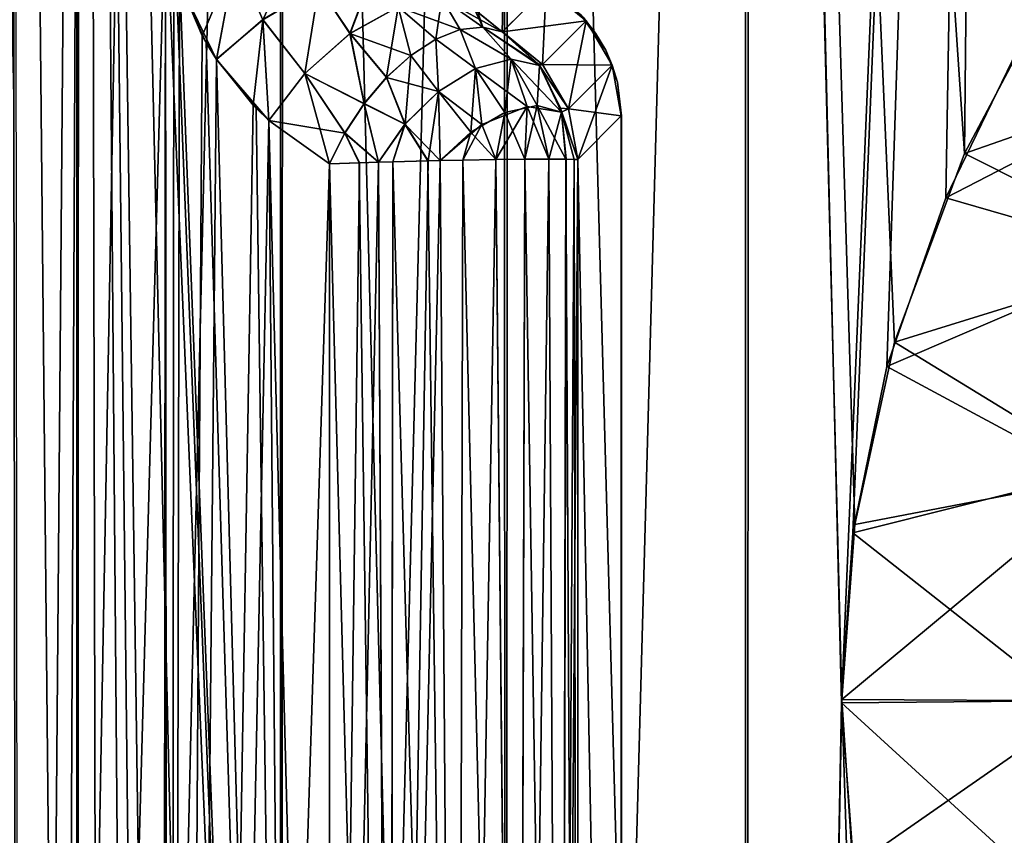
# Model space of a CAD drawing. Units: millimetres. Extents: x -25 to 88, y -1 to 268.
# Drawn here: x -18 to -5, y 62 to 73 of the extents above; entities that cross this region are included whole.
import ezdxf

# ---------------------------------------------------------------- set-up
doc = ezdxf.new("R2010")
doc.units = ezdxf.units.MM
doc.header["$LTSCALE"] = 65.185185
doc.layers.get('0').update_dxf_attribs({"linetype": 'CONTINUOUS'})

msp = doc.modelspace()

# ---------------------------------------------------------------- linework, layer by layer
at = {"linetype": 'Continuous'}
for points in [[(-19.404, 113.492, 15.764), (-19.394, -0.008, 15.776), (-17.079, 113.492, 18.257), (-19.404, 113.492, 15.764)], [(-17.063, -0.008, -18.272), (-19.394, -0.008, -15.776), (-19.382, 113.492, -15.79), (-17.063, -0.008, -18.272)], [(-19.394, -0.008, 15.776), (-17.063, -0.008, 18.271), (-17.079, 113.492, 18.257), (-19.394, -0.008, 15.776)], [(-17.049, 113.492, -18.285), (-17.063, -0.008, -18.272), (-19.382, 113.492, -15.79), (-17.049, 113.492, -18.285)], [(-17.079, 113.492, 18.257), (-17.063, -0.008, 18.271), (-14.436, 113.492, 20.411), (-17.079, 113.492, 18.257)], [(-14.415, -0.008, -20.425), (-17.063, -0.008, -18.272), (-17.049, 113.492, -18.285), (-14.415, -0.008, -20.425)], [(-17.063, -0.008, 18.271), (-14.415, -0.008, 20.425), (-14.436, 113.492, 20.411), (-17.063, -0.008, 18.271)], [(-14.398, 113.492, -20.438), (-14.415, -0.008, -20.425), (-17.049, 113.492, -18.285), (-14.398, 113.492, -20.438)], [(-14.436, 113.492, 20.411), (-14.415, -0.008, 20.425), (-11.526, 113.492, 22.185), (-14.436, 113.492, 20.411)], [(-11.5, -0.008, -22.197), (-14.415, -0.008, -20.425), (-14.398, 113.492, -20.438), (-11.5, -0.008, -22.197)], [(-14.415, -0.008, 20.425), (-11.501, -0.008, 22.197), (-11.526, 113.492, 22.185), (-14.415, -0.008, 20.425)], [(-11.477, 113.492, -22.21), (-11.5, -0.008, -22.197), (-14.398, 113.492, -20.438), (-11.477, 113.492, -22.21)], [(-11.526, 113.492, 22.185), (-11.501, -0.008, 22.197), (-8.401, 113.492, 23.546), (-11.526, 113.492, 22.185)], [(-11.501, -0.008, 22.197), (-8.372, -0.008, 23.556), (-8.401, 113.492, 23.546), (-11.501, -0.008, 22.197)], [(-8.372, -0.008, -23.556), (-11.5, -0.008, -22.197), (-11.477, 113.492, -22.21), (-8.372, -0.008, -23.556)], [(-8.343, 113.492, -23.567), (-8.372, -0.008, -23.556), (-11.477, 113.492, -22.21), (-8.343, 113.492, -23.567)], [(-6.451, 68.649, 24.153), (-5.543, 71.104, 24.378), (-8.401, 113.492, 23.546), (-6.451, 68.649, 24.153)], [(-8.401, 113.492, 23.546), (-5.543, 71.104, 24.378), (-5.12, 113.492, 24.47), (-8.401, 113.492, 23.546)], [(-6.969, 66.283, 24.009), (-6.451, 68.649, 24.153), (-8.401, 113.492, 23.546), (-6.969, 66.283, 24.009)], [(-7.139, 64.008, 23.959), (-6.969, 66.283, 24.009), (-8.401, 113.492, 23.546), (-7.139, 64.008, 23.959)], [(-8.372, -0.008, 23.556), (-7.139, 64.008, 23.959), (-8.401, 113.492, 23.546), (-8.372, -0.008, 23.556)], [(-7.141, 63.964, -23.958), (-8.372, -0.008, -23.556), (-8.343, 113.492, -23.567), (-7.141, 63.964, -23.958)], [(-5.053, 113.492, -24.484), (-7.141, 63.964, -23.958), (-8.343, 113.492, -23.567), (-5.053, 113.492, -24.484)], [(-6.992, 66.173, -24.002), (-7.141, 63.964, -23.958), (-5.053, 113.492, -24.484), (-6.992, 66.173, -24.002)], [(-6.551, 68.337, -24.127), (-6.992, 66.173, -24.002), (-5.053, 113.492, -24.484), (-6.551, 68.337, -24.127)], [(-5.787, 70.528, -24.321), (-6.551, 68.337, -24.127), (-5.053, 113.492, -24.484), (-5.787, 70.528, -24.321)], [(-4.661, 72.852, -24.562), (-5.787, 70.528, -24.321), (-5.053, 113.492, -24.484), (-4.661, 72.852, -24.562)], [(-5.543, 71.104, 24.378), (-4.2, 73.637, 24.645), (-5.12, 113.492, 24.47), (-5.543, 71.104, 24.378)], [(-19.43, 6.411, 11.346), (-17.945, 109.067, 13.573), (-17.801, 6.488, 13.762), (-19.43, 6.411, 11.346)], [(-17.945, 109.067, 13.573), (-16.958, 109.028, 14.788), (-17.801, 6.488, 13.762), (-17.945, 109.067, 13.573)], [(-17.831, 41.635, -13.722), (-17.238, 41.275, -14.46), (-17.903, 109.065, -13.629), (-17.831, 41.635, -13.722)], [(-17.903, 109.065, -13.629), (-17.238, 41.275, -14.46), (-16.936, 109.027, -14.813), (-17.903, 109.065, -13.629)], [(-16.958, 109.028, 14.788), (-15.922, 108.993, 15.897), (-17.801, 6.488, 13.762), (-16.958, 109.028, 14.788)], [(-15.922, 108.993, 15.897), (-15.922, 74.491, 15.897), (-17.801, 6.488, 13.762), (-15.922, 108.993, 15.897)], [(-17.238, 41.275, -14.46), (-16.791, 40.815, -14.977), (-16.936, 109.027, -14.813), (-17.238, 41.275, -14.46)], [(-16.161, 39.659, -15.654), (-15.957, 39.157, -15.863), (-16.936, 109.027, -14.813), (-16.161, 39.659, -15.654)], [(-15.957, 39.157, -15.863), (-15.922, 74.491, -15.897), (-16.936, 109.027, -14.813), (-15.957, 39.157, -15.863)], [(-16.368, 40.102, -15.439), (-16.161, 39.659, -15.654), (-16.936, 109.027, -14.813), (-16.368, 40.102, -15.439)], [(-16.791, 40.815, -14.977), (-16.368, 40.102, -15.439), (-16.936, 109.027, -14.813), (-16.791, 40.815, -14.977)], [(-17.801, 6.488, 13.762), (-15.922, 74.491, 15.897), (-15.874, 6.557, 15.945), (-17.801, 6.488, 13.762)], [(-15.957, 39.157, -15.863), (-14.246, 34.652, -17.416), (-15.922, 74.491, -15.897), (-15.957, 39.157, -15.863)], [(-15.922, 74.491, 15.897), (-15.812, 73.581, 16.007), (-15.874, 6.557, 15.945), (-15.922, 74.491, 15.897)], [(-15.922, 74.491, -15.897), (-14.246, 34.652, -17.416), (-15.788, 73.49, -16.031), (-15.922, 74.491, -15.897)], [(-15.011, 73.647, 16.506), (-14.157, 73.911, 16.552), (-14.657, 72.841, 16.844), (-15.011, 73.647, 16.506)], [(-14.657, 72.841, 16.844), (-14.157, 73.911, 16.552), (-13.929, 73.273, 16.826), (-14.657, 72.841, 16.844)], [(-11.548, 72.684, -16.326), (-11.522, 73.698, -0.041), (-11.852, 72.926, -15.826), (-11.548, 72.684, -16.326)], [(-10.978, 73.252, -0.045), (-11.522, 73.698, -0.041), (-11.548, 72.684, -16.326), (-10.978, 73.252, -0.045)], [(-15.812, 73.581, 16.007), (-15.741, 73.327, 16.077), (-15.874, 6.557, 15.945), (-15.812, 73.581, 16.007)], [(-15.444, 72.632, 16.362), (-15.741, 73.327, 16.077), (-15.011, 73.647, 16.506), (-15.444, 72.632, 16.362)], [(-15.737, 73.317, -16.081), (-15.259, 72.324, -16.535), (-15.013, 73.647, -16.505), (-15.737, 73.317, -16.081)], [(-15.261, 72.328, 16.533), (-15.444, 72.632, 16.362), (-15.011, 73.647, 16.506), (-15.261, 72.328, 16.533)], [(-15.261, 72.328, 16.533), (-15.011, 73.647, 16.506), (-14.657, 72.841, 16.844), (-15.261, 72.328, 16.533)], [(-15.259, 72.324, -16.535), (-14.658, 72.842, -16.843), (-15.013, 73.647, -16.505), (-15.259, 72.324, -16.535)], [(-4.2, 73.637, 24.645), (-5.543, 71.104, 24.378), (-1.714, 72.442, 24.994), (-4.2, 73.637, 24.645)], [(-15.788, 73.49, -16.031), (-14.246, 34.652, -17.416), (-15.737, 73.317, -16.081), (-15.788, 73.49, -16.031)], [(-13.931, 73.274, -16.825), (-13.526, 72.663, -17.247), (-13.197, 73.535, -16.492), (-13.931, 73.274, -16.825)], [(-13.525, 72.662, 17.248), (-13.929, 73.273, 16.826), (-13.196, 73.534, 16.493), (-13.525, 72.662, 17.248)], [(-13.526, 72.663, -17.247), (-12.901, 73.008, -16.911), (-13.197, 73.535, -16.492), (-13.526, 72.663, -17.247)], [(-12.9, 73.007, 16.913), (-13.525, 72.662, 17.248), (-13.196, 73.534, 16.493), (-12.9, 73.007, 16.913)], [(-15.741, 73.327, 16.077), (-15.444, 72.632, 16.362), (-15.874, 6.557, 15.945), (-15.741, 73.327, 16.077)], [(-15.737, 73.317, -16.081), (-14.246, 34.652, -17.416), (-15.393, 72.541, -16.41), (-15.737, 73.317, -16.081)], [(-15.737, 73.317, -16.081), (-15.393, 72.541, -16.41), (-15.259, 72.324, -16.535), (-15.737, 73.317, -16.081)], [(-14.658, 72.842, -16.843), (-14.112, 72.142, -17.33), (-13.931, 73.274, -16.825), (-14.658, 72.842, -16.843)], [(-14.111, 72.14, 17.331), (-14.657, 72.841, 16.844), (-13.929, 73.273, 16.826), (-14.111, 72.14, 17.331)], [(-14.112, 72.142, -17.33), (-13.526, 72.663, -17.247), (-13.931, 73.274, -16.825), (-14.112, 72.142, -17.33)], [(-13.525, 72.662, 17.248), (-14.111, 72.14, 17.331), (-13.929, 73.273, 16.826), (-13.525, 72.662, 17.248)], [(-11.548, 72.684, 16.324), (-11.863, 72.937, 15.807), (-10.978, 73.252, 0.045), (-11.548, 72.684, 16.324)], [(-10.978, 73.25, 0.09), (-11.548, 72.684, 16.324), (-10.978, 73.252, 0.045), (-10.978, 73.25, 0.09)], [(-11.543, 72.684, -16.29), (-10.978, 73.252, -0.045), (-11.548, 72.684, -16.326), (-11.543, 72.684, -16.29)], [(-11.543, 72.684, 16.29), (-11.548, 72.684, 16.324), (-10.978, 73.25, 0.09), (-11.543, 72.684, 16.29)], [(-10.978, 73.25, -0.09), (-10.978, 73.252, -0.045), (-11.543, 72.684, -16.29), (-10.978, 73.25, -0.09)], [(-11.543, 72.684, 16.29), (-10.978, 73.25, 0.09), (-10.46, 72.826, 0.097), (-11.543, 72.684, 16.29)], [(-10.978, 73.25, -0.09), (-11.543, 72.684, -16.29), (-11.026, 72.26, -16.293), (-10.978, 73.25, -0.09)], [(-10.978, 73.25, -0.09), (-11.026, 72.26, -16.293), (-10.46, 72.826, -0.097), (-10.978, 73.25, -0.09)], [(-10.46, 72.826, 0.097), (-10.978, 73.25, 0.09), (-10.529, 72.905, 0.046), (-10.46, 72.826, 0.097)], [(-10.978, 73.25, -0.09), (-10.46, 72.826, -0.097), (-10.529, 72.905, -0.046), (-10.978, 73.25, -0.09)], [(-12.901, 73.008, -16.911), (-12.093, 72.712, -17.054), (-12.333, 73.121, -16.375), (-12.901, 73.008, -16.911)], [(-12.333, 73.12, 16.376), (-12.409, 72.587, 17.361), (-12.9, 73.007, 16.913), (-12.333, 73.12, 16.376)], [(-12.093, 72.712, 17.054), (-12.409, 72.587, 17.361), (-12.333, 73.12, 16.376), (-12.093, 72.712, 17.054)], [(-11.548, 72.684, -16.326), (-11.852, 72.926, -15.826), (-12.333, 73.121, -16.375), (-11.548, 72.684, -16.326)], [(-11.801, 72.745, -16.703), (-11.548, 72.684, -16.326), (-12.333, 73.121, -16.375), (-11.801, 72.745, -16.703)], [(-12.093, 72.712, -17.054), (-11.801, 72.745, -16.703), (-12.333, 73.121, -16.375), (-12.093, 72.712, -17.054)], [(-11.913, 72.988, 15.72), (-11.8, 72.745, 16.703), (-12.333, 73.12, 16.376), (-11.913, 72.988, 15.72)], [(-11.8, 72.745, 16.703), (-12.093, 72.712, 17.054), (-12.333, 73.12, 16.376), (-11.8, 72.745, 16.703)], [(-13.526, 72.663, -17.247), (-12.734, 72.376, -17.607), (-12.901, 73.008, -16.911), (-13.526, 72.663, -17.247)], [(-12.9, 73.007, 16.913), (-13.05, 72.093, 17.778), (-13.525, 72.662, 17.248), (-12.9, 73.007, 16.913)], [(-12.734, 72.377, 17.607), (-13.05, 72.093, 17.778), (-12.9, 73.007, 16.913), (-12.734, 72.377, 17.607)], [(-12.41, 72.587, -17.361), (-12.093, 72.712, -17.054), (-12.901, 73.008, -16.911), (-12.41, 72.587, -17.361)], [(-12.734, 72.376, -17.607), (-12.41, 72.587, -17.361), (-12.901, 73.008, -16.911), (-12.734, 72.376, -17.607)], [(-12.409, 72.587, 17.361), (-12.734, 72.377, 17.607), (-12.9, 73.007, 16.913), (-12.409, 72.587, 17.361)], [(-11.913, 72.988, 15.72), (-11.863, 72.937, 15.807), (-11.8, 72.745, 16.703), (-11.913, 72.988, 15.72)], [(-11.863, 72.937, 15.807), (-11.548, 72.684, 16.324), (-11.8, 72.745, 16.703), (-11.863, 72.937, 15.807)], [(-10.202, 72.443), (-10.46, 72.826, 0.097), (-10.529, 72.905, 0.046), (-10.202, 72.443)], [(-10.335, 72.668), (-10.202, 72.443), (-10.529, 72.905, 0.046), (-10.335, 72.668)], [(-10.498, 72.874), (-10.335, 72.668), (-10.529, 72.905, 0.046), (-10.498, 72.874)], [(-10.529, 72.905, -0.046), (-10.202, 72.443), (-10.498, 72.874), (-10.529, 72.905, -0.046)], [(-10.529, 72.905, -0.046), (-10.46, 72.826, -0.097), (-10.202, 72.443), (-10.529, 72.905, -0.046)], [(-14.782, 71.731, 16.963), (-15.261, 72.328, 16.533), (-14.657, 72.841, 16.844), (-14.782, 71.731, 16.963)], [(-15.259, 72.324, -16.535), (-14.579, 71.533, -17.138), (-14.658, 72.842, -16.843), (-15.259, 72.324, -16.535)], [(-14.578, 71.533, 17.139), (-14.782, 71.731, 16.963), (-14.657, 72.841, 16.844), (-14.578, 71.533, 17.139)], [(-14.579, 71.533, -17.138), (-14.112, 72.142, -17.33), (-14.658, 72.842, -16.843), (-14.579, 71.533, -17.138)], [(-14.111, 72.14, 17.331), (-14.578, 71.533, 17.139), (-14.657, 72.841, 16.844), (-14.111, 72.14, 17.331)], [(-11.026, 72.26, 16.293), (-11.543, 72.684, 16.29), (-10.46, 72.826, 0.097), (-11.026, 72.26, 16.293)], [(-10.121, 72.25, 0.089), (-11.026, 72.26, 16.293), (-10.46, 72.826, 0.097), (-10.121, 72.25, 0.089)], [(-11.026, 72.26, -16.293), (-10.686, 71.684, -16.285), (-10.46, 72.826, -0.097), (-11.026, 72.26, -16.293)], [(-10.46, 72.826, -0.097), (-10.686, 71.684, -16.285), (-10.121, 72.25, -0.089), (-10.46, 72.826, -0.097)], [(-10.498, 72.874), (-10.202, 72.443), (-10.335, 72.668), (-10.498, 72.874)], [(-10.202, 72.443), (-10.121, 72.25, 0.089), (-10.46, 72.826, 0.097), (-10.202, 72.443)], [(-10.46, 72.826, -0.097), (-10.121, 72.25, -0.089), (-10.202, 72.443), (-10.46, 72.826, -0.097)], [(-5.787, 70.528, -24.321), (-4.661, 72.852, -24.562), (-2.02, 72.469, -24.96), (-5.787, 70.528, -24.321)], [(-14.112, 72.142, -17.33), (-13.342, 71.749, -17.866), (-13.526, 72.663, -17.247), (-14.112, 72.142, -17.33)], [(-13.525, 72.662, 17.248), (-13.342, 71.75, 17.866), (-14.111, 72.14, 17.331), (-13.525, 72.662, 17.248)], [(-13.051, 72.092, -17.779), (-12.734, 72.376, -17.607), (-13.526, 72.663, -17.247), (-13.051, 72.092, -17.779)], [(-13.342, 71.749, -17.866), (-13.051, 72.092, -17.779), (-13.526, 72.663, -17.247), (-13.342, 71.749, -17.866)], [(-13.05, 72.093, 17.778), (-13.342, 71.75, 17.866), (-13.525, 72.662, 17.248), (-13.05, 72.093, 17.778)], [(-12.093, 72.712, -17.054), (-12.41, 72.587, -17.361), (-11.895, 72.205, -17.637), (-12.093, 72.712, -17.054)], [(-12.409, 72.587, 17.361), (-12.093, 72.712, 17.054), (-11.895, 72.205, 17.637), (-12.409, 72.587, 17.361)], [(-12.093, 72.712, 17.054), (-11.8, 72.745, 16.703), (-11.434, 72.326, 17.164), (-12.093, 72.712, 17.054)], [(-11.801, 72.745, -16.703), (-12.093, 72.712, -17.054), (-11.434, 72.327, -17.163), (-11.801, 72.745, -16.703)], [(-11.895, 72.205, 17.637), (-12.093, 72.712, 17.054), (-11.434, 72.326, 17.164), (-11.895, 72.205, 17.637)], [(-11.434, 72.327, -17.163), (-12.093, 72.712, -17.054), (-11.895, 72.205, -17.637), (-11.434, 72.327, -17.163)], [(-11.548, 72.684, -16.326), (-11.801, 72.745, -16.703), (-11.065, 72.247, -16.604), (-11.548, 72.684, -16.326)], [(-11.065, 72.247, -16.604), (-11.801, 72.745, -16.703), (-11.434, 72.327, -17.163), (-11.065, 72.247, -16.604)], [(-11.8, 72.745, 16.703), (-11.548, 72.684, 16.324), (-11.08, 72.267, 16.595), (-11.8, 72.745, 16.703)], [(-11.434, 72.326, 17.164), (-11.8, 72.745, 16.703), (-11.064, 72.247, 16.605), (-11.434, 72.326, 17.164)], [(-11.064, 72.247, 16.605), (-11.8, 72.745, 16.703), (-11.08, 72.267, 16.595), (-11.064, 72.247, 16.605)], [(-11.548, 72.684, 16.324), (-11.026, 72.26, 16.293), (-11.08, 72.267, 16.595), (-11.548, 72.684, 16.324)], [(-11.548, 72.684, 16.324), (-11.543, 72.684, 16.29), (-11.026, 72.26, 16.293), (-11.548, 72.684, 16.324)], [(-11.543, 72.684, -16.29), (-11.548, 72.684, -16.326), (-11.08, 72.267, -16.594), (-11.543, 72.684, -16.29)], [(-11.08, 72.267, -16.594), (-11.548, 72.684, -16.326), (-11.065, 72.247, -16.604), (-11.08, 72.267, -16.594)], [(-11.026, 72.26, -16.293), (-11.543, 72.684, -16.29), (-11.08, 72.267, -16.594), (-11.026, 72.26, -16.293)], [(-15.444, 72.632, 16.362), (-15.261, 72.328, 16.533), (-15.874, 6.557, 15.945), (-15.444, 72.632, 16.362)], [(-15.393, 72.541, -16.41), (-14.246, 34.652, -17.416), (-15.259, 72.324, -16.535), (-15.393, 72.541, -16.41)], [(-12.734, 72.377, 17.607), (-12.409, 72.587, 17.361), (-12.376, 71.907, 17.964), (-12.734, 72.377, 17.607)], [(-12.41, 72.587, -17.361), (-12.734, 72.376, -17.607), (-12.376, 71.908, -17.964), (-12.41, 72.587, -17.361)], [(-11.895, 72.205, -17.637), (-12.41, 72.587, -17.361), (-12.376, 71.908, -17.964), (-11.895, 72.205, -17.637)], [(-12.376, 71.907, 17.964), (-12.409, 72.587, 17.361), (-11.895, 72.205, 17.637), (-12.376, 71.907, 17.964)], [(-10.202, 72.443), (-10.052, 72.029, 0), (-10.121, 72.25, 0.089), (-10.202, 72.443)], [(-10.202, 72.443), (-10.121, 72.25, -0.089), (-10.052, 72.029, 0), (-10.202, 72.443)], [(-3.191, 69.779, -24.839), (-5.787, 70.528, -24.321), (-2.02, 72.469, -24.96), (-3.191, 69.779, -24.839)], [(-1.714, 72.442, 24.994), (-5.543, 71.104, 24.378), (-2.873, 69.76, 24.889), (-1.714, 72.442, 24.994)], [(-15.261, 72.328, 16.533), (-14.782, 71.731, 16.963), (-15.874, 6.557, 15.945), (-15.261, 72.328, 16.533)], [(-15.259, 72.324, -16.535), (-14.246, 34.652, -17.416), (-14.745, 71.693, -16.995), (-15.259, 72.324, -16.535)], [(-15.259, 72.324, -16.535), (-14.745, 71.693, -16.995), (-14.579, 71.533, -17.138), (-15.259, 72.324, -16.535)], [(-12.734, 72.376, -17.607), (-13.051, 72.092, -17.779), (-12.376, 71.908, -17.964), (-12.734, 72.376, -17.607)], [(-13.05, 72.093, 17.778), (-12.734, 72.377, 17.607), (-12.811, 71.484, 18.119), (-13.05, 72.093, 17.778)], [(-12.811, 71.484, 18.119), (-12.734, 72.377, 17.607), (-12.376, 71.907, 17.964), (-12.811, 71.484, 18.119)], [(-11.434, 72.327, -17.163), (-11.895, 72.205, -17.637), (-11.513, 71.634, -17.778), (-11.434, 72.327, -17.163)], [(-11.895, 72.205, 17.637), (-11.434, 72.326, 17.164), (-11.226, 71.715, 17.503), (-11.895, 72.205, 17.637)], [(-11.434, 72.327, -17.163), (-11.513, 71.634, -17.778), (-11.095, 71.727, -17.346), (-11.434, 72.327, -17.163)], [(-11.065, 72.247, -16.604), (-11.434, 72.327, -17.163), (-11.095, 71.727, -17.346), (-11.065, 72.247, -16.604)], [(-11.434, 72.326, 17.164), (-11.064, 72.247, 16.605), (-10.778, 71.639, 16.833), (-11.434, 72.326, 17.164)], [(-11.434, 72.326, 17.164), (-10.778, 71.639, 16.833), (-11.226, 71.715, 17.503), (-11.434, 72.326, 17.164)], [(-11.026, 72.26, 16.293), (-10.686, 71.684, 16.285), (-11.08, 72.267, 16.595), (-11.026, 72.26, 16.293)], [(-10.686, 71.684, 16.285), (-11.064, 72.247, 16.605), (-11.08, 72.267, 16.595), (-10.686, 71.684, 16.285)], [(-11.026, 72.26, -16.293), (-11.08, 72.267, -16.594), (-11.065, 72.247, -16.604), (-11.026, 72.26, -16.293)], [(-10.686, 71.684, -16.285), (-11.026, 72.26, -16.293), (-11.065, 72.247, -16.604), (-10.686, 71.684, -16.285)], [(-10.686, 71.684, 16.285), (-11.026, 72.26, 16.293), (-10.121, 72.25, 0.089), (-10.686, 71.684, 16.285)], [(-14.579, 71.533, -17.138), (-13.594, 71.368, -17.865), (-14.112, 72.142, -17.33), (-14.579, 71.533, -17.138)], [(-13.793, 70.968, 17.777), (-14.578, 71.533, 17.139), (-14.111, 72.14, 17.331), (-13.793, 70.968, 17.777)], [(-13.594, 71.368, -17.865), (-13.342, 71.749, -17.866), (-14.112, 72.142, -17.33), (-13.594, 71.368, -17.865)], [(-13.594, 71.369, 17.865), (-13.793, 70.968, 17.777), (-14.111, 72.14, 17.331), (-13.594, 71.369, 17.865)], [(-13.342, 71.75, 17.866), (-13.594, 71.369, 17.865), (-14.111, 72.14, 17.331), (-13.342, 71.75, 17.866)], [(-12.376, 71.907, 17.964), (-11.895, 72.205, 17.637), (-11.811, 71.479, 17.988), (-12.376, 71.907, 17.964)], [(-11.895, 72.205, -17.637), (-12.376, 71.908, -17.964), (-11.958, 71.38, -18.065), (-11.895, 72.205, -17.637)], [(-11.895, 72.205, -17.637), (-11.958, 71.38, -18.065), (-11.513, 71.634, -17.778), (-11.895, 72.205, -17.637)], [(-11.895, 72.205, 17.637), (-11.226, 71.715, 17.503), (-11.811, 71.479, 17.988), (-11.895, 72.205, 17.637)], [(-11.065, 72.247, -16.604), (-11.095, 71.727, -17.346), (-10.777, 71.639, -16.832), (-11.065, 72.247, -16.604)], [(-10.686, 71.684, -16.285), (-11.065, 72.247, -16.604), (-10.791, 71.691, -16.817), (-10.686, 71.684, -16.285)], [(-11.065, 72.247, -16.604), (-10.777, 71.639, -16.832), (-10.791, 71.691, -16.817), (-11.065, 72.247, -16.604)], [(-11.064, 72.247, 16.605), (-10.686, 71.684, 16.285), (-10.792, 71.691, 16.818), (-11.064, 72.247, 16.605)], [(-10.778, 71.639, 16.833), (-11.064, 72.247, 16.605), (-10.792, 71.691, 16.818), (-10.778, 71.639, 16.833)], [(-10.002, 71.592, 0.07), (-10.686, 71.684, 16.285), (-10.121, 72.25, 0.089), (-10.002, 71.592, 0.07)], [(-10.686, 71.684, -16.285), (-10.568, 71.026, -16.266), (-10.121, 72.25, -0.089), (-10.686, 71.684, -16.285)], [(-10.568, 71.026, -16.266), (-10.002, 71.592, -0.07), (-10.121, 72.25, -0.089), (-10.568, 71.026, -16.266)], [(-10.052, 72.029, 0), (-10.002, 71.592, 0.07), (-10.121, 72.25, 0.089), (-10.052, 72.029, 0)], [(-10.121, 72.25, -0.089), (-10.002, 71.592, -0.07), (-10.052, 72.029, 0), (-10.121, 72.25, -0.089)], [(-13.342, 71.75, 17.866), (-13.05, 72.093, 17.778), (-12.811, 71.484, 18.119), (-13.342, 71.75, 17.866)], [(-13.051, 72.092, -17.779), (-13.342, 71.749, -17.866), (-12.812, 71.484, -18.119), (-13.051, 72.092, -17.779)], [(-12.376, 71.908, -17.964), (-13.051, 72.092, -17.779), (-12.812, 71.484, -18.119), (-12.376, 71.908, -17.964)], [(-10.002, 71.592, 0.035), (-10.002, 71.592, 0.07), (-10.052, 72.029, 0), (-10.002, 71.592, 0.035)], [(-10.001, 71.592), (-10.002, 71.592, 0.035), (-10.052, 72.029, 0), (-10.001, 71.592)], [(-10.002, 71.592, -0.07), (-10.002, 71.592, -0.035), (-10.052, 72.029, 0), (-10.002, 71.592, -0.07)], [(-10.002, 71.592, -0.035), (-10.001, 71.592), (-10.052, 72.029, 0), (-10.002, 71.592, -0.035)], [(-12.355, 71.011, -18.185), (-12.376, 71.908, -17.964), (-12.812, 71.484, -18.119), (-12.355, 71.011, -18.185)], [(-12.511, 71.007, 18.196), (-12.811, 71.484, 18.119), (-12.376, 71.907, 17.964), (-12.511, 71.007, 18.196)], [(-12.354, 71.011, 18.185), (-12.511, 71.007, 18.196), (-12.376, 71.907, 17.964), (-12.354, 71.011, 18.185)], [(-12.376, 71.908, -17.964), (-12.355, 71.011, -18.185), (-11.958, 71.38, -18.065), (-12.376, 71.908, -17.964)], [(-12.354, 71.011, 18.185), (-12.376, 71.907, 17.964), (-11.811, 71.479, 17.988), (-12.354, 71.011, 18.185)], [(-13.594, 71.369, 17.865), (-13.342, 71.75, 17.866), (-13.156, 70.99, 18.108), (-13.594, 71.369, 17.865)], [(-13.342, 71.749, -17.866), (-13.594, 71.368, -17.865), (-13.157, 70.99, -18.107), (-13.342, 71.749, -17.866)], [(-13.156, 70.99, 18.108), (-13.342, 71.75, 17.866), (-12.811, 71.484, 18.119), (-13.156, 70.99, 18.108)], [(-13.342, 71.749, -17.866), (-13.157, 70.99, -18.107), (-12.812, 71.484, -18.119), (-13.342, 71.749, -17.866)], [(-14.782, 71.731, 16.963), (-14.578, 71.533, 17.139), (-15.874, 6.557, 15.945), (-14.782, 71.731, 16.963)], [(-14.745, 71.693, -16.995), (-14.246, 34.652, -17.416), (-14.579, 71.533, -17.138), (-14.745, 71.693, -16.995)], [(-11.958, 71.38, -18.065), (-11.631, 71.025, -17.964), (-11.513, 71.634, -17.778), (-11.958, 71.38, -18.065)], [(-11.226, 71.715, 17.503), (-11.631, 71.025, 17.964), (-11.811, 71.479, 17.988), (-11.226, 71.715, 17.503)], [(-11.253, 71.029, 17.704), (-11.631, 71.025, 17.964), (-11.226, 71.715, 17.503), (-11.253, 71.029, 17.704)], [(-11.631, 71.025, -17.964), (-11.253, 71.029, -17.704), (-11.513, 71.634, -17.778), (-11.631, 71.025, -17.964)], [(-11.513, 71.634, -17.778), (-11.253, 71.029, -17.704), (-11.095, 71.727, -17.346), (-11.513, 71.634, -17.778)], [(-11.253, 71.029, -17.704), (-10.944, 71.03, -17.365), (-11.095, 71.727, -17.346), (-11.253, 71.029, -17.704)], [(-10.944, 71.03, 17.365), (-11.253, 71.029, 17.704), (-11.226, 71.715, 17.503), (-10.944, 71.03, 17.365)], [(-10.778, 71.639, 16.833), (-10.944, 71.03, 17.365), (-11.226, 71.715, 17.503), (-10.778, 71.639, 16.833)], [(-10.944, 71.03, -17.365), (-10.72, 71.028, -16.965), (-11.095, 71.727, -17.346), (-10.944, 71.03, -17.365)], [(-11.095, 71.727, -17.346), (-10.72, 71.028, -16.965), (-10.777, 71.639, -16.832), (-11.095, 71.727, -17.346)], [(-10.719, 71.028, 16.963), (-10.944, 71.03, 17.365), (-10.778, 71.639, 16.833), (-10.719, 71.028, 16.963)], [(-10.686, 71.684, 16.285), (-10.568, 71.026, 16.266), (-10.792, 71.691, 16.818), (-10.686, 71.684, 16.285)], [(-10.568, 71.026, 16.266), (-10.778, 71.639, 16.833), (-10.792, 71.691, 16.818), (-10.568, 71.026, 16.266)], [(-10.777, 71.639, -16.832), (-10.686, 71.684, -16.285), (-10.791, 71.691, -16.817), (-10.777, 71.639, -16.832)], [(-10.568, 71.026, 16.266), (-10.613, 71.026, 16.623), (-10.778, 71.639, 16.833), (-10.568, 71.026, 16.266)], [(-10.613, 71.026, 16.623), (-10.719, 71.028, 16.963), (-10.778, 71.639, 16.833), (-10.613, 71.026, 16.623)], [(-10.568, 71.026, -16.266), (-10.686, 71.684, -16.285), (-10.777, 71.639, -16.832), (-10.568, 71.026, -16.266)], [(-10.613, 71.026, -16.622), (-10.568, 71.026, -16.266), (-10.777, 71.639, -16.832), (-10.613, 71.026, -16.622)], [(-10.72, 71.028, -16.965), (-10.613, 71.026, -16.622), (-10.777, 71.639, -16.832), (-10.72, 71.028, -16.965)], [(-10.002, 71.592, 0.07), (-10.568, 71.026, 16.266), (-10.686, 71.684, 16.285), (-10.002, 71.592, 0.07)], [(-14.578, 71.533, 17.139), (-13.793, 70.968, 17.777), (-15.874, 6.557, 15.945), (-14.578, 71.533, 17.139)], [(-14.579, 71.533, -17.138), (-14.246, 34.652, -17.416), (-13.793, 41.423, -17.777), (-14.579, 71.533, -17.138)], [(-13.793, 70.968, -17.777), (-14.579, 71.533, -17.138), (-13.793, 41.423, -17.777), (-13.793, 70.968, -17.777)], [(-14.579, 71.533, -17.138), (-13.793, 70.968, -17.777), (-13.594, 71.368, -17.865), (-14.579, 71.533, -17.138)], [(-10.002, 71.592, 0.07), (-10.002, 41.989, 0.07), (-10.568, 71.026, 16.266), (-10.002, 71.592, 0.07)], [(-10.002, 71.592, -0.07), (-10.568, 71.026, -16.266), (-10.002, 41.989, -0.07), (-10.002, 71.592, -0.07)], [(-10.002, 41.989, 0.07), (-10.002, 71.592, 0.07), (-10.002, 71.592, 0.035), (-10.002, 41.989, 0.07)], [(-10.002, 41.989, 0.07), (-10.002, 71.592, 0.035), (-10.002, 41.991, 0.035), (-10.002, 41.989, 0.07)], [(-10.002, 71.592, -0.07), (-10.002, 41.989, -0.07), (-10.002, 41.991, -0.035), (-10.002, 71.592, -0.07)], [(-10.002, 71.592, -0.035), (-10.002, 71.592, -0.07), (-10.002, 41.991, -0.035), (-10.002, 71.592, -0.035)], [(-10.001, 71.592), (-10.002, 71.592, -0.035), (-10.001, 41.994), (-10.001, 71.592)], [(-10.001, 41.994), (-10.002, 71.592, -0.035), (-10.002, 41.991, -0.035), (-10.001, 41.994)], [(-10.002, 71.592, 0.035), (-10.001, 71.592), (-10.002, 41.991, 0.035), (-10.002, 71.592, 0.035)], [(-10.002, 41.991, 0.035), (-10.001, 71.592), (-10.001, 41.994), (-10.002, 41.991, 0.035)], [(-13.793, 70.968, 17.777), (-13.594, 71.369, 17.865), (-13.403, 70.982, 18.013), (-13.793, 70.968, 17.777)], [(-13.594, 71.368, -17.865), (-13.793, 70.968, -17.777), (-13.406, 70.982, -18.012), (-13.594, 71.368, -17.865)], [(-13.594, 71.369, 17.865), (-13.156, 70.99, 18.108), (-13.403, 70.982, 18.013), (-13.594, 71.369, 17.865)], [(-13.594, 71.368, -17.865), (-13.406, 70.982, -18.012), (-13.157, 70.99, -18.107), (-13.594, 71.368, -17.865)], [(-13.157, 70.99, -18.107), (-12.971, 70.996, -18.155), (-12.812, 71.484, -18.119), (-13.157, 70.99, -18.107)], [(-12.968, 70.996, 18.156), (-13.156, 70.99, 18.108), (-12.811, 71.484, 18.119), (-12.968, 70.996, 18.156)], [(-12.971, 70.996, -18.155), (-12.513, 71.007, -18.196), (-12.812, 71.484, -18.119), (-12.971, 70.996, -18.155)], [(-12.511, 71.007, 18.196), (-12.968, 70.996, 18.156), (-12.811, 71.484, 18.119), (-12.511, 71.007, 18.196)], [(-12.513, 71.007, -18.196), (-12.355, 71.011, -18.185), (-12.812, 71.484, -18.119), (-12.513, 71.007, -18.196)], [(-12.355, 71.011, -18.185), (-12.059, 71.017, -18.131), (-11.958, 71.38, -18.065), (-12.355, 71.011, -18.185)], [(-12.058, 71.017, 18.131), (-12.354, 71.011, 18.185), (-11.811, 71.479, 17.988), (-12.058, 71.017, 18.131)], [(-12.059, 71.017, -18.131), (-11.631, 71.025, -17.964), (-11.958, 71.38, -18.065), (-12.059, 71.017, -18.131)], [(-11.631, 71.025, 17.964), (-12.058, 71.017, 18.131), (-11.811, 71.479, 17.988), (-11.631, 71.025, 17.964)], [(-13.005, 41.423, 18.148), (-13.793, 41.423, 17.777), (-13.156, 70.99, 18.108), (-13.005, 41.423, 18.148)], [(-13.156, 70.99, 18.108), (-13.793, 41.423, 17.777), (-13.403, 70.982, 18.013), (-13.156, 70.99, 18.108)], [(-13.793, 70.968, -17.777), (-13.007, 41.423, -18.147), (-13.406, 70.982, -18.012), (-13.793, 70.968, -17.777)], [(-13.793, 41.423, 17.777), (-13.793, 70.968, 17.777), (-13.403, 70.982, 18.013), (-13.793, 41.423, 17.777)], [(-13.406, 70.982, -18.012), (-13.007, 41.423, -18.147), (-13.157, 70.99, -18.107), (-13.406, 70.982, -18.012)], [(-13.157, 70.99, -18.107), (-13.007, 41.423, -18.147), (-12.971, 70.996, -18.155), (-13.157, 70.99, -18.107)], [(-12.968, 70.996, 18.156), (-13.005, 41.423, 18.148), (-13.156, 70.99, 18.108), (-12.968, 70.996, 18.156)], [(-13.007, 41.423, -18.147), (-12.135, 41.423, -18.149), (-12.971, 70.996, -18.155), (-13.007, 41.423, -18.147)], [(-12.133, 41.423, 18.149), (-13.005, 41.423, 18.148), (-12.354, 71.011, 18.185), (-12.133, 41.423, 18.149)], [(-12.354, 71.011, 18.185), (-13.005, 41.423, 18.148), (-12.511, 71.007, 18.196), (-12.354, 71.011, 18.185)], [(-12.511, 71.007, 18.196), (-13.005, 41.423, 18.148), (-12.968, 70.996, 18.156), (-12.511, 71.007, 18.196)], [(-12.971, 70.996, -18.155), (-12.135, 41.423, -18.149), (-12.513, 71.007, -18.196), (-12.971, 70.996, -18.155)], [(-12.513, 71.007, -18.196), (-12.135, 41.423, -18.149), (-12.355, 71.011, -18.185), (-12.513, 71.007, -18.196)], [(-12.355, 71.011, -18.185), (-12.135, 41.423, -18.149), (-12.059, 71.017, -18.131), (-12.355, 71.011, -18.185)], [(-12.058, 71.017, 18.131), (-12.133, 41.423, 18.149), (-12.354, 71.011, 18.185), (-12.058, 71.017, 18.131)], [(-12.135, 41.423, -18.149), (-11.345, 41.423, -17.78), (-12.059, 71.017, -18.131), (-12.135, 41.423, -18.149)], [(-11.343, 41.423, 17.778), (-12.133, 41.423, 18.149), (-11.631, 71.025, 17.964), (-11.343, 41.423, 17.778)], [(-11.631, 71.025, 17.964), (-12.133, 41.423, 18.149), (-12.058, 71.017, 18.131), (-11.631, 71.025, 17.964)], [(-12.059, 71.017, -18.131), (-11.345, 41.423, -17.78), (-11.631, 71.025, -17.964), (-12.059, 71.017, -18.131)], [(-11.631, 71.025, -17.964), (-11.345, 41.423, -17.78), (-11.253, 71.029, -17.704), (-11.631, 71.025, -17.964)], [(-11.253, 71.029, 17.704), (-11.343, 41.423, 17.778), (-11.631, 71.025, 17.964), (-11.253, 71.029, 17.704)], [(-11.345, 41.423, -17.78), (-10.787, 41.423, -17.109), (-11.253, 71.029, -17.704), (-11.345, 41.423, -17.78)], [(-10.786, 41.423, 17.107), (-11.343, 41.423, 17.778), (-10.944, 71.03, 17.365), (-10.786, 41.423, 17.107)], [(-10.944, 71.03, 17.365), (-11.343, 41.423, 17.778), (-11.253, 71.029, 17.704), (-10.944, 71.03, 17.365)], [(-11.253, 71.029, -17.704), (-10.787, 41.423, -17.109), (-10.944, 71.03, -17.365), (-11.253, 71.029, -17.704)], [(-10.944, 71.03, -17.365), (-10.787, 41.423, -17.109), (-10.72, 71.028, -16.965), (-10.944, 71.03, -17.365)], [(-10.719, 71.028, 16.963), (-10.786, 41.423, 17.107), (-10.944, 71.03, 17.365), (-10.719, 71.028, 16.963)], [(-10.787, 41.423, -17.109), (-10.568, 41.423, -16.266), (-10.72, 71.028, -16.965), (-10.787, 41.423, -17.109)], [(-10.613, 71.026, 16.623), (-10.786, 41.423, 17.107), (-10.719, 71.028, 16.963), (-10.613, 71.026, 16.623)], [(-10.568, 71.026, 16.266), (-10.568, 41.423, 16.266), (-10.786, 41.423, 17.107), (-10.568, 71.026, 16.266)], [(-10.568, 71.026, 16.266), (-10.786, 41.423, 17.107), (-10.613, 71.026, 16.623), (-10.568, 71.026, 16.266)], [(-10.72, 71.028, -16.965), (-10.568, 41.423, -16.266), (-10.613, 71.026, -16.622), (-10.72, 71.028, -16.965)], [(-10.568, 41.423, -16.266), (-10.568, 71.026, -16.266), (-10.613, 71.026, -16.622), (-10.568, 41.423, -16.266)], [(-10.002, 41.989, 0.07), (-10.568, 41.423, 16.266), (-10.568, 71.026, 16.266), (-10.002, 41.989, 0.07)], [(-10.568, 71.026, -16.266), (-10.568, 41.423, -16.266), (-10.002, 41.989, -0.07), (-10.568, 71.026, -16.266)], [(-5.543, 71.104, 24.378), (-6.451, 68.649, 24.153), (-2.873, 69.76, 24.889), (-5.543, 71.104, 24.378)], [(-13.793, 70.968, 17.777), (-13.793, 41.423, 17.777), (-15.874, 6.557, 15.945), (-13.793, 70.968, 17.777)], [(-13.793, 70.968, -17.777), (-13.793, 41.423, -17.777), (-13.007, 41.423, -18.147), (-13.793, 70.968, -17.777)], [(-6.551, 68.337, -24.127), (-5.787, 70.528, -24.321), (-3.191, 69.779, -24.839), (-6.551, 68.337, -24.127)], [(-3.954, 66.934, -24.731), (-6.551, 68.337, -24.127), (-3.191, 69.779, -24.839), (-3.954, 66.934, -24.731)], [(-2.873, 69.76, 24.889), (-6.451, 68.649, 24.153), (-3.63, 66.924, 24.792), (-2.873, 69.76, 24.889)], [(-6.451, 68.649, 24.153), (-6.969, 66.283, 24.009), (-3.63, 66.924, 24.792), (-6.451, 68.649, 24.153)], [(-6.992, 66.173, -24.002), (-6.551, 68.337, -24.127), (-3.954, 66.934, -24.731), (-6.992, 66.173, -24.002)], [(-6.969, 66.283, 24.009), (-7.139, 64.008, 23.959), (-3.63, 66.924, 24.792), (-6.969, 66.283, 24.009)], [(-3.63, 66.924, 24.792), (-7.139, 64.008, 23.959), (-3.895, 63.992, 24.752), (-3.63, 66.924, 24.792)], [(-4.221, 63.992, -24.687), (-6.992, 66.173, -24.002), (-3.954, 66.934, -24.731), (-4.221, 63.992, -24.687)], [(-7.141, 63.964, -23.958), (-6.992, 66.173, -24.002), (-4.221, 63.992, -24.687), (-7.141, 63.964, -23.958)], [(-5.088, -0.008, 24.476), (-7.139, 64.008, 23.959), (-8.372, -0.008, 23.556), (-5.088, -0.008, 24.476)], [(-6.973, 61.688, -24.008), (-8.372, -0.008, -23.556), (-7.141, 63.964, -23.958), (-6.973, 61.688, -24.008)], [(-3.954, 61.05, -24.731), (-7.141, 63.964, -23.958), (-4.221, 63.992, -24.687), (-3.954, 61.05, -24.731)], [(-6.973, 61.688, -24.008), (-7.141, 63.964, -23.958), (-3.954, 61.05, -24.731), (-6.973, 61.688, -24.008)], [(-6.995, 61.833, 24.002), (-7.139, 64.008, 23.959), (-5.088, -0.008, 24.476), (-6.995, 61.833, 24.002)], [(-7.139, 64.008, 23.959), (-6.995, 61.833, 24.002), (-3.895, 63.992, 24.752), (-7.139, 64.008, 23.959)], [(-3.895, 63.992, 24.752), (-6.995, 61.833, 24.002), (-3.63, 61.06, 24.792), (-3.895, 63.992, 24.752)]]:
    msp.add_3dface(points, dxfattribs=at)

doc.saveas('drawing.dxf')
